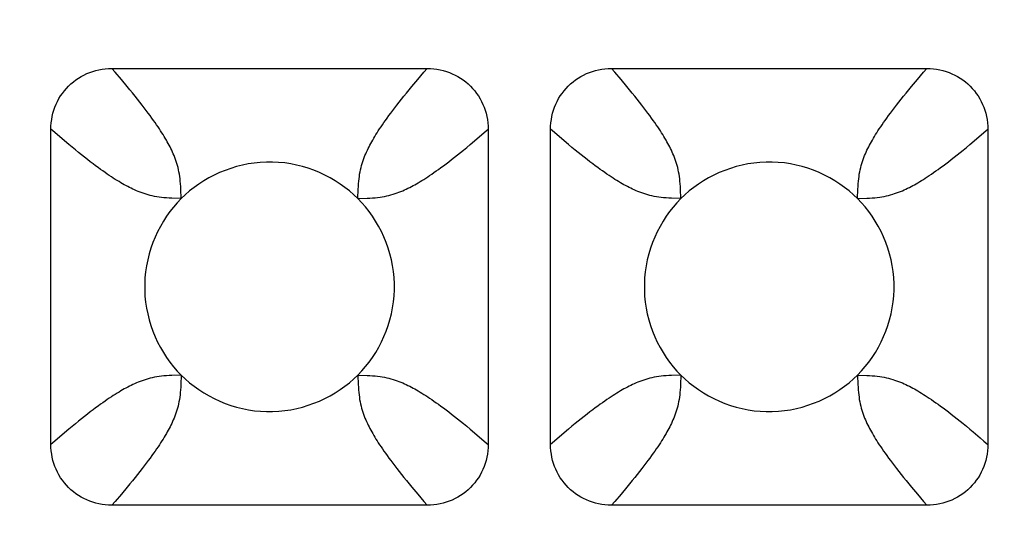
# Model space of a CAD drawing. Units: millimetres. Extents: x -173 to 52, y -22 to 35.
# Drawn here: x -25 to -23, y 20 to 21 of the extents above; entities that cross this region are included whole.
import ezdxf

# ---------------------------------------------------------------- set-up
doc = ezdxf.new("R2010")
doc.units = ezdxf.units.MM
doc.header["$LTSCALE"] = 16.335
doc.layers.get('0').update_dxf_attribs({"linetype": 'CONTINUOUS'})
doc.layers.add('RACCORDO', color=7, linetype='CONTINUOUS')
doc.styles.get("Standard").update_dxf_attribs({"font": 'txt', "width": 0.8})
doc.dimstyles.new('DIMSTYLE_1', dxfattribs={"dimtxt": 3, "dimasz": 3, "dimexe": 1.5, "dimexo": 0.5, "dimgap": 0.75, "dimtad": 1, "dimlfac": 5, "dimtxsty": 'STANDARD', "dimblk": '_FILLED', "dimblk1": '_FILLED', "dimblk2": '_FILLED', "dimcen": 0.09, "dimazin": 2, "dimtfac": 1, "dimtofl": 0, "dimtmove": 0, "dimatfit": 3, "dimldrblk": '_FILLED', "dimfxl": 1, "dimtolj": 1, "dimarcsym": 0})

# ---------------------------------------------------------------- blocks, each defined once
blk = doc.blocks.new('_FILLED')
at = {"color": 0, "linetype": 'BYBLOCK'}
blk.add_solid([(0, 0), (-1, 0.31667), (-1, -0.31667)], dxfattribs=at)
blk = doc.blocks.new('*D0')
at = {"color": 7, "linetype": 'CONTINUOUS'}
for p, q in [((-42.2, 18.5), (-42.2, 32.4463)), ((42.2, 18.5), (42.2, 32.4463)), ((-42.2, 30.9463), (0, 30.9463)), ((42.2, 30.9463), (0, 30.9463))]:
    blk.add_line(p, q, dxfattribs=at)
at = {"color": 7, "linetype": 'CONTINUOUS', "xscale": 3, "yscale": 3, "zscale": 3, "rotation": 180}
blk.add_blockref('_FILLED', (-42.2, 30.9463), dxfattribs=at)
at = {"color": 7, "linetype": 'CONTINUOUS', "xscale": 3, "yscale": 3, "zscale": 3}
blk.add_blockref('_FILLED', (42.2, 30.9463), dxfattribs=at)
at = {"color": 7, "linetype": 'CONTINUOUS', "insert": (0, 34.6963), "char_height": 3, "width": 10.607143, "attachment_point": 2, "line_spacing_factor": 0.9}
blk.add_mtext('422', dxfattribs=at)

msp = doc.modelspace()

# ---------------------------------------------------------------- linework, layer by layer
at = {"layer": 'RACCORDO', "color": 250, "linetype": 'CONTINUOUS'}
for p, q in [((-24.6472, 20.7439), (-24.6525, 20.75)), ((-23.8472, 20.7439), (-23.8525, 20.75)), ((-24.6372, 20.7321), (-24.6472, 20.7439)), ((-24.1721, 20.7211), (-24.1628, 20.7321)), ((-23.8372, 20.7321), (-23.8472, 20.7439)), ((-23.3721, 20.7211), (-23.3628, 20.7321)), ((-24.0561, 20.6472), (-24.05, 20.6525)), ((-23.2561, 20.6472), (-23.25, 20.6525)), ((-24.7211, 20.6279), (-24.7321, 20.6372)), ((-24.0679, 20.6372), (-24.0561, 20.6472)), ((-23.9211, 20.6279), (-23.9321, 20.6372)), ((-23.2679, 20.6372), (-23.2561, 20.6472)), ((-24.5414, 20.5414), (-24.542, 20.5564)), ((-24.2586, 20.5414), (-24.2436, 20.542)), ((-23.7414, 20.5414), (-23.742, 20.5564)), ((-23.4586, 20.5414), (-23.4436, 20.542)), ((-24.5414, 20.2586), (-24.5564, 20.258)), ((-24.2586, 20.2586), (-24.258, 20.2436)), ((-23.7414, 20.2586), (-23.7564, 20.258)), ((-23.4586, 20.2586), (-23.458, 20.2436)), ((-24.7321, 20.1628), (-24.7439, 20.1528)), ((-24.0789, 20.1721), (-24.0679, 20.1628)), ((-23.9321, 20.1628), (-23.9439, 20.1528)), ((-24.7439, 20.1528), (-24.75, 20.1475)), ((-23.9439, 20.1528), (-23.95, 20.1475)), ((-24.6279, 20.0789), (-24.6372, 20.0679)), ((-23.8279, 20.0789), (-23.8372, 20.0679)), ((-24.1628, 20.0679), (-24.1528, 20.0561)), ((-24.1528, 20.0561), (-24.1475, 20.05)), ((-23.3628, 20.0679), (-23.3528, 20.0561)), ((-23.3528, 20.0561), (-23.3475, 20.05))]:
    msp.add_line(p, q, dxfattribs=at)
at = {"layer": 'RACCORDO', "color": 7, "linetype": 'CONTINUOUS'}
for p, q in [((-24.6525, 20.75), (-24.1475, 20.75)), ((-23.8525, 20.75), (-23.3475, 20.75)), ((-24.75, 20.1475), (-24.75, 20.6525)), ((-24.05, 20.6525), (-24.05, 20.1475)), ((-23.95, 20.1475), (-23.95, 20.6525)), ((-23.25, 20.6525), (-23.25, 20.1475)), ((-24.1475, 20.05), (-24.6525, 20.05)), ((-23.3475, 20.05), (-23.8525, 20.05))]:
    msp.add_line(p, q, dxfattribs=at)
for points in [[(-24.75, 20.6525), (-24.7499, 20.6577), (-24.7495, 20.6629), (-24.7488, 20.668), (-24.7479, 20.6731), (-24.7467, 20.6781), (-24.7452, 20.6831), (-24.7436, 20.6879), (-24.7416, 20.6926), (-24.7395, 20.6971), (-24.7371, 20.7016), (-24.7345, 20.7059), (-24.7316, 20.7101), (-24.7285, 20.7141), (-24.7252, 20.718), (-24.7217, 20.7217), (-24.718, 20.7252), (-24.7141, 20.7285), (-24.7101, 20.7316), (-24.7059, 20.7345), (-24.7015, 20.7371), (-24.6971, 20.7395), (-24.6925, 20.7417), (-24.6878, 20.7436), (-24.683, 20.7452), (-24.6781, 20.7467), (-24.6731, 20.7479), (-24.668, 20.7488), (-24.6629, 20.7495), (-24.6577, 20.7499), (-24.6525, 20.75)], [(-24.1475, 20.75), (-24.1423, 20.7499), (-24.1371, 20.7495), (-24.132, 20.7488), (-24.1269, 20.7479), (-24.1219, 20.7467), (-24.1169, 20.7452), (-24.1121, 20.7436), (-24.1074, 20.7416), (-24.1029, 20.7395), (-24.0984, 20.7371), (-24.0941, 20.7345), (-24.0899, 20.7316), (-24.0859, 20.7285), (-24.082, 20.7252), (-24.0783, 20.7217), (-24.0748, 20.718), (-24.0715, 20.7141), (-24.0684, 20.7101), (-24.0655, 20.7059), (-24.0629, 20.7015), (-24.0605, 20.6971), (-24.0583, 20.6925), (-24.0564, 20.6878), (-24.0548, 20.683), (-24.0533, 20.6781), (-24.0521, 20.6731), (-24.0512, 20.668), (-24.0505, 20.6629), (-24.0501, 20.6577), (-24.05, 20.6525)], [(-23.95, 20.6525), (-23.9499, 20.6577), (-23.9495, 20.6629), (-23.9488, 20.668), (-23.9479, 20.6731), (-23.9467, 20.6781), (-23.9452, 20.6831), (-23.9436, 20.6879), (-23.9416, 20.6926), (-23.9395, 20.6971), (-23.9371, 20.7016), (-23.9345, 20.7059), (-23.9316, 20.7101), (-23.9285, 20.7141), (-23.9252, 20.718), (-23.9217, 20.7217), (-23.918, 20.7252), (-23.9141, 20.7285), (-23.9101, 20.7316), (-23.9059, 20.7345), (-23.9015, 20.7371), (-23.8971, 20.7395), (-23.8925, 20.7417), (-23.8878, 20.7436), (-23.883, 20.7452), (-23.8781, 20.7467), (-23.8731, 20.7479), (-23.868, 20.7488), (-23.8629, 20.7495), (-23.8577, 20.7499), (-23.8525, 20.75)], [(-23.3475, 20.75), (-23.3423, 20.7499), (-23.3371, 20.7495), (-23.332, 20.7488), (-23.3269, 20.7479), (-23.3219, 20.7467), (-23.3169, 20.7452), (-23.3121, 20.7436), (-23.3074, 20.7416), (-23.3029, 20.7395), (-23.2984, 20.7371), (-23.2941, 20.7345), (-23.2899, 20.7316), (-23.2859, 20.7285), (-23.282, 20.7252), (-23.2783, 20.7217), (-23.2748, 20.718), (-23.2715, 20.7141), (-23.2684, 20.7101), (-23.2655, 20.7059), (-23.2629, 20.7015), (-23.2605, 20.6971), (-23.2583, 20.6925), (-23.2564, 20.6878), (-23.2548, 20.683), (-23.2533, 20.6781), (-23.2521, 20.6731), (-23.2512, 20.668), (-23.2505, 20.6629), (-23.2501, 20.6577), (-23.25, 20.6525)], [(-24.2586, 20.5414), (-24.2652, 20.5477), (-24.2721, 20.5537), (-24.2793, 20.5594), (-24.287, 20.5648), (-24.2949, 20.57), (-24.3031, 20.5748), (-24.3116, 20.5791), (-24.3202, 20.5832), (-24.3291, 20.5868), (-24.3381, 20.59), (-24.3473, 20.5927), (-24.3566, 20.5951), (-24.3661, 20.597), (-24.3757, 20.5985), (-24.3854, 20.5994), (-24.3952, 20.5999), (-24.405, 20.5999), (-24.4148, 20.5994), (-24.4244, 20.5984), (-24.4341, 20.597), (-24.4435, 20.5951), (-24.4528, 20.5927), (-24.462, 20.5899), (-24.471, 20.5867), (-24.4799, 20.5831), (-24.4886, 20.5791), (-24.497, 20.5747), (-24.5052, 20.5699), (-24.5131, 20.5648), (-24.5207, 20.5594), (-24.528, 20.5537), (-24.5349, 20.5477), (-24.5414, 20.5414)], [(-23.4586, 20.5414), (-23.4652, 20.5477), (-23.4721, 20.5537), (-23.4793, 20.5594), (-23.487, 20.5648), (-23.4949, 20.57), (-23.5031, 20.5748), (-23.5116, 20.5791), (-23.5202, 20.5832), (-23.5291, 20.5868), (-23.5381, 20.59), (-23.5473, 20.5927), (-23.5566, 20.5951), (-23.5661, 20.597), (-23.5757, 20.5985), (-23.5854, 20.5994), (-23.5952, 20.5999), (-23.605, 20.5999), (-23.6148, 20.5994), (-23.6244, 20.5984), (-23.6341, 20.597), (-23.6435, 20.5951), (-23.6528, 20.5927), (-23.662, 20.5899), (-23.671, 20.5867), (-23.6799, 20.5831), (-23.6886, 20.5791), (-23.697, 20.5747), (-23.7052, 20.5699), (-23.7131, 20.5648), (-23.7207, 20.5594), (-23.728, 20.5537), (-23.7349, 20.5477), (-23.7414, 20.5414)], [(-24.5414, 20.5414), (-24.5477, 20.5348), (-24.5537, 20.5279), (-24.5594, 20.5207), (-24.5648, 20.513), (-24.57, 20.5051), (-24.5748, 20.4969), (-24.5791, 20.4884), (-24.5832, 20.4798), (-24.5868, 20.4709), (-24.59, 20.4619), (-24.5927, 20.4527), (-24.5951, 20.4434), (-24.597, 20.4339), (-24.5985, 20.4243), (-24.5994, 20.4146), (-24.5999, 20.4048), (-24.5999, 20.395), (-24.5994, 20.3852), (-24.5984, 20.3756), (-24.597, 20.3659), (-24.5951, 20.3565), (-24.5927, 20.3472), (-24.5899, 20.338), (-24.5867, 20.329), (-24.5831, 20.3201), (-24.5791, 20.3114), (-24.5747, 20.303), (-24.5699, 20.2948), (-24.5648, 20.2869), (-24.5594, 20.2793), (-24.5537, 20.272), (-24.5477, 20.2651), (-24.5414, 20.2586)], [(-24.2586, 20.2586), (-24.2523, 20.2652), (-24.2463, 20.2721), (-24.2406, 20.2793), (-24.2352, 20.287), (-24.23, 20.2949), (-24.2252, 20.3031), (-24.2209, 20.3116), (-24.2168, 20.3202), (-24.2132, 20.3291), (-24.21, 20.3381), (-24.2073, 20.3473), (-24.2049, 20.3566), (-24.203, 20.3661), (-24.2015, 20.3757), (-24.2006, 20.3854), (-24.2001, 20.3952), (-24.2001, 20.405), (-24.2006, 20.4148), (-24.2016, 20.4244), (-24.203, 20.4341), (-24.2049, 20.4435), (-24.2073, 20.4528), (-24.2101, 20.462), (-24.2133, 20.471), (-24.2169, 20.4799), (-24.2209, 20.4886), (-24.2253, 20.497), (-24.2301, 20.5052), (-24.2352, 20.5131), (-24.2406, 20.5207), (-24.2463, 20.528), (-24.2523, 20.5349), (-24.2586, 20.5414)], [(-23.7414, 20.5414), (-23.7477, 20.5348), (-23.7537, 20.5279), (-23.7594, 20.5207), (-23.7648, 20.513), (-23.77, 20.5051), (-23.7748, 20.4969), (-23.7791, 20.4884), (-23.7832, 20.4798), (-23.7868, 20.4709), (-23.79, 20.4619), (-23.7927, 20.4527), (-23.7951, 20.4434), (-23.797, 20.4339), (-23.7985, 20.4243), (-23.7994, 20.4146), (-23.7999, 20.4048), (-23.7999, 20.395), (-23.7994, 20.3852), (-23.7984, 20.3756), (-23.797, 20.3659), (-23.7951, 20.3565), (-23.7927, 20.3472), (-23.7899, 20.338), (-23.7867, 20.329), (-23.7831, 20.3201), (-23.7791, 20.3114), (-23.7747, 20.303), (-23.7699, 20.2948), (-23.7648, 20.2869), (-23.7594, 20.2793), (-23.7537, 20.272), (-23.7477, 20.2651), (-23.7414, 20.2586)], [(-23.4586, 20.2586), (-23.4523, 20.2652), (-23.4463, 20.2721), (-23.4406, 20.2793), (-23.4352, 20.287), (-23.43, 20.2949), (-23.4252, 20.3031), (-23.4209, 20.3116), (-23.4168, 20.3202), (-23.4132, 20.3291), (-23.41, 20.3381), (-23.4073, 20.3473), (-23.4049, 20.3566), (-23.403, 20.3661), (-23.4015, 20.3757), (-23.4006, 20.3854), (-23.4001, 20.3952), (-23.4001, 20.405), (-23.4006, 20.4148), (-23.4016, 20.4244), (-23.403, 20.4341), (-23.4049, 20.4435), (-23.4073, 20.4528), (-23.4101, 20.462), (-23.4133, 20.471), (-23.4169, 20.4799), (-23.4209, 20.4886), (-23.4253, 20.497), (-23.4301, 20.5052), (-23.4352, 20.5131), (-23.4406, 20.5207), (-23.4463, 20.528), (-23.4523, 20.5349), (-23.4586, 20.5414)], [(-24.5414, 20.2586), (-24.5348, 20.2523), (-24.5279, 20.2463), (-24.5207, 20.2406), (-24.513, 20.2352), (-24.5051, 20.23), (-24.4969, 20.2252), (-24.4884, 20.2209), (-24.4798, 20.2168), (-24.4709, 20.2132), (-24.4619, 20.21), (-24.4527, 20.2073), (-24.4434, 20.2049), (-24.4339, 20.203), (-24.4243, 20.2015), (-24.4146, 20.2006), (-24.4048, 20.2001), (-24.395, 20.2001), (-24.3852, 20.2006), (-24.3756, 20.2016), (-24.3659, 20.203), (-24.3565, 20.2049), (-24.3472, 20.2073), (-24.338, 20.2101), (-24.329, 20.2133), (-24.3201, 20.2169), (-24.3114, 20.2209), (-24.303, 20.2253), (-24.2948, 20.2301), (-24.2869, 20.2352), (-24.2793, 20.2406), (-24.272, 20.2463), (-24.2651, 20.2523), (-24.2586, 20.2586)], [(-23.7414, 20.2586), (-23.7348, 20.2523), (-23.7279, 20.2463), (-23.7207, 20.2406), (-23.713, 20.2352), (-23.7051, 20.23), (-23.6969, 20.2252), (-23.6884, 20.2209), (-23.6798, 20.2168), (-23.6709, 20.2132), (-23.6619, 20.21), (-23.6527, 20.2073), (-23.6434, 20.2049), (-23.6339, 20.203), (-23.6243, 20.2015), (-23.6146, 20.2006), (-23.6048, 20.2001), (-23.595, 20.2001), (-23.5852, 20.2006), (-23.5756, 20.2016), (-23.5659, 20.203), (-23.5565, 20.2049), (-23.5472, 20.2073), (-23.538, 20.2101), (-23.529, 20.2133), (-23.5201, 20.2169), (-23.5114, 20.2209), (-23.503, 20.2253), (-23.4948, 20.2301), (-23.4869, 20.2352), (-23.4793, 20.2406), (-23.472, 20.2463), (-23.4651, 20.2523), (-23.4586, 20.2586)], [(-24.6525, 20.05), (-24.6577, 20.0501), (-24.6629, 20.0505), (-24.668, 20.0512), (-24.6731, 20.0521), (-24.6781, 20.0533), (-24.6831, 20.0548), (-24.6879, 20.0564), (-24.6926, 20.0584), (-24.6971, 20.0605), (-24.7016, 20.0629), (-24.7059, 20.0655), (-24.7101, 20.0684), (-24.7141, 20.0715), (-24.718, 20.0748), (-24.7217, 20.0783), (-24.7252, 20.082), (-24.7285, 20.0859), (-24.7316, 20.0899), (-24.7345, 20.0941), (-24.7371, 20.0985), (-24.7395, 20.1029), (-24.7417, 20.1075), (-24.7436, 20.1122), (-24.7452, 20.117), (-24.7467, 20.1219), (-24.7479, 20.1269), (-24.7488, 20.132), (-24.7495, 20.1371), (-24.7499, 20.1423), (-24.75, 20.1475)], [(-24.05, 20.1475), (-24.0501, 20.1423), (-24.0505, 20.1371), (-24.0512, 20.132), (-24.0521, 20.1269), (-24.0533, 20.1219), (-24.0548, 20.1169), (-24.0564, 20.1121), (-24.0584, 20.1074), (-24.0605, 20.1029), (-24.0629, 20.0984), (-24.0655, 20.0941), (-24.0684, 20.0899), (-24.0715, 20.0859), (-24.0748, 20.082), (-24.0783, 20.0783), (-24.082, 20.0748), (-24.0859, 20.0715), (-24.0899, 20.0684), (-24.0941, 20.0655), (-24.0985, 20.0629), (-24.1029, 20.0605), (-24.1075, 20.0583), (-24.1122, 20.0564), (-24.117, 20.0548), (-24.1219, 20.0533), (-24.1269, 20.0521), (-24.132, 20.0512), (-24.1371, 20.0505), (-24.1423, 20.0501), (-24.1475, 20.05)], [(-23.8525, 20.05), (-23.8577, 20.0501), (-23.8629, 20.0505), (-23.868, 20.0512), (-23.8731, 20.0521), (-23.8781, 20.0533), (-23.8831, 20.0548), (-23.8879, 20.0564), (-23.8926, 20.0584), (-23.8971, 20.0605), (-23.9016, 20.0629), (-23.9059, 20.0655), (-23.9101, 20.0684), (-23.9141, 20.0715), (-23.918, 20.0748), (-23.9217, 20.0783), (-23.9252, 20.082), (-23.9285, 20.0859), (-23.9316, 20.0899), (-23.9345, 20.0941), (-23.9371, 20.0985), (-23.9395, 20.1029), (-23.9417, 20.1075), (-23.9436, 20.1122), (-23.9452, 20.117), (-23.9467, 20.1219), (-23.9479, 20.1269), (-23.9488, 20.132), (-23.9495, 20.1371), (-23.9499, 20.1423), (-23.95, 20.1475)], [(-23.25, 20.1475), (-23.2501, 20.1423), (-23.2505, 20.1371), (-23.2512, 20.132), (-23.2521, 20.1269), (-23.2533, 20.1219), (-23.2548, 20.1169), (-23.2564, 20.1121), (-23.2584, 20.1074), (-23.2605, 20.1029), (-23.2629, 20.0984), (-23.2655, 20.0941), (-23.2684, 20.0899), (-23.2715, 20.0859), (-23.2748, 20.082), (-23.2783, 20.0783), (-23.282, 20.0748), (-23.2859, 20.0715), (-23.2899, 20.0684), (-23.2941, 20.0655), (-23.2985, 20.0629), (-23.3029, 20.0605), (-23.3075, 20.0583), (-23.3122, 20.0564), (-23.317, 20.0548), (-23.3219, 20.0533), (-23.3269, 20.0521), (-23.332, 20.0512), (-23.3371, 20.0505), (-23.3423, 20.0501), (-23.3475, 20.05)]]:
    msp.add_lwpolyline(points, dxfattribs=at)
at = {"layer": 'RACCORDO', "color": 250, "linetype": 'CONTINUOUS'}
for points in [[(-24.1628, 20.7321), (-24.1528, 20.7439), (-24.1475, 20.75)], [(-23.3628, 20.7321), (-23.3528, 20.7439), (-23.3475, 20.75)], [(-24.542, 20.5564), (-24.5422, 20.5608), (-24.5425, 20.565), (-24.5429, 20.5691), (-24.5433, 20.573), (-24.5438, 20.5769), (-24.5443, 20.5806), (-24.545, 20.5842), (-24.5457, 20.5877), (-24.5465, 20.5911), (-24.5474, 20.5944), (-24.5484, 20.5977), (-24.5494, 20.6009), (-24.5505, 20.6041), (-24.5516, 20.6072), (-24.5528, 20.6103), (-24.5541, 20.6132), (-24.5553, 20.6161), (-24.5566, 20.619), (-24.558, 20.6217), (-24.5593, 20.6244), (-24.5607, 20.6271), (-24.5622, 20.6298), (-24.5637, 20.6325), (-24.5652, 20.6353), (-24.5669, 20.6381), (-24.5686, 20.641), (-24.5704, 20.644), (-24.5723, 20.647), (-24.5743, 20.6501), (-24.5763, 20.6532), (-24.5785, 20.6565), (-24.5808, 20.6598), (-24.5832, 20.6632), (-24.5857, 20.6668), (-24.5883, 20.6705), (-24.5911, 20.6744), (-24.5941, 20.6784), (-24.5973, 20.6826), (-24.6006, 20.6869), (-24.604, 20.6914), (-24.6077, 20.6961), (-24.6114, 20.7008), (-24.6153, 20.7057), (-24.6194, 20.7107), (-24.6236, 20.7158), (-24.6279, 20.7211), (-24.6372, 20.7321)], [(-23.742, 20.5564), (-23.7422, 20.5608), (-23.7425, 20.565), (-23.7429, 20.5691), (-23.7433, 20.573), (-23.7438, 20.5769), (-23.7443, 20.5806), (-23.745, 20.5842), (-23.7457, 20.5877), (-23.7465, 20.5911), (-23.7474, 20.5944), (-23.7484, 20.5977), (-23.7494, 20.6009), (-23.7505, 20.6041), (-23.7516, 20.6072), (-23.7528, 20.6103), (-23.7541, 20.6132), (-23.7553, 20.6161), (-23.7566, 20.6189), (-23.758, 20.6217), (-23.7593, 20.6244), (-23.7607, 20.6271), (-23.7622, 20.6298), (-23.7637, 20.6325), (-23.7652, 20.6353), (-23.7669, 20.6381), (-23.7686, 20.641), (-23.7704, 20.644), (-23.7723, 20.647), (-23.7742, 20.65), (-23.7763, 20.6532), (-23.7785, 20.6564), (-23.7807, 20.6598), (-23.7831, 20.6632), (-23.7857, 20.6668), (-23.7883, 20.6705), (-23.7911, 20.6744), (-23.7941, 20.6784), (-23.7973, 20.6826), (-23.8006, 20.6869), (-23.804, 20.6914), (-23.8076, 20.696), (-23.8114, 20.7008), (-23.8153, 20.7056), (-23.8193, 20.7106), (-23.8235, 20.7158), (-23.8279, 20.7211), (-23.8372, 20.7321)], [(-24.2586, 20.5414), (-24.258, 20.5564), (-24.2578, 20.5608), (-24.2575, 20.565), (-24.2571, 20.5691), (-24.2567, 20.573), (-24.2562, 20.5769), (-24.2557, 20.5806), (-24.255, 20.5842), (-24.2543, 20.5877), (-24.2535, 20.5911), (-24.2526, 20.5944), (-24.2516, 20.5977), (-24.2506, 20.6009), (-24.2495, 20.6041), (-24.2484, 20.6072), (-24.2472, 20.6103), (-24.2459, 20.6132), (-24.2447, 20.6161), (-24.2434, 20.6189), (-24.242, 20.6217), (-24.2407, 20.6244), (-24.2393, 20.6271), (-24.2378, 20.6298), (-24.2363, 20.6325), (-24.2348, 20.6353), (-24.2331, 20.6381), (-24.2314, 20.641), (-24.2296, 20.644), (-24.2277, 20.647), (-24.2258, 20.65), (-24.2237, 20.6532), (-24.2215, 20.6564), (-24.2193, 20.6598), (-24.2169, 20.6632), (-24.2143, 20.6668), (-24.2117, 20.6705), (-24.2089, 20.6744), (-24.2059, 20.6784), (-24.2027, 20.6826), (-24.1994, 20.6869), (-24.196, 20.6914), (-24.1924, 20.696), (-24.1886, 20.7008), (-24.1847, 20.7056), (-24.1807, 20.7106), (-24.1765, 20.7158), (-24.1721, 20.7211)], [(-23.4586, 20.5414), (-23.458, 20.5564), (-23.4578, 20.5608), (-23.4575, 20.565), (-23.4571, 20.5691), (-23.4567, 20.573), (-23.4562, 20.5769), (-23.4557, 20.5806), (-23.455, 20.5842), (-23.4543, 20.5877), (-23.4535, 20.5911), (-23.4526, 20.5944), (-23.4516, 20.5977), (-23.4506, 20.6009), (-23.4495, 20.6041), (-23.4484, 20.6072), (-23.4472, 20.6103), (-23.4459, 20.6132), (-23.4447, 20.6161), (-23.4434, 20.6189), (-23.442, 20.6217), (-23.4407, 20.6244), (-23.4393, 20.6271), (-23.4378, 20.6298), (-23.4363, 20.6325), (-23.4348, 20.6353), (-23.4331, 20.6381), (-23.4314, 20.641), (-23.4296, 20.644), (-23.4277, 20.647), (-23.4258, 20.65), (-23.4237, 20.6532), (-23.4215, 20.6564), (-23.4193, 20.6598), (-23.4169, 20.6632), (-23.4143, 20.6668), (-23.4117, 20.6705), (-23.4089, 20.6744), (-23.4059, 20.6784), (-23.4027, 20.6826), (-23.3994, 20.6869), (-23.396, 20.6914), (-23.3924, 20.696), (-23.3886, 20.7008), (-23.3847, 20.7056), (-23.3807, 20.7106), (-23.3765, 20.7158), (-23.3721, 20.7211)], [(-24.7321, 20.6372), (-24.7439, 20.6472), (-24.75, 20.6525)], [(-23.9321, 20.6372), (-23.9439, 20.6472), (-23.95, 20.6525)], [(-24.2436, 20.542), (-24.2392, 20.5422), (-24.235, 20.5425), (-24.2309, 20.5429), (-24.227, 20.5433), (-24.2231, 20.5438), (-24.2194, 20.5443), (-24.2158, 20.545), (-24.2123, 20.5457), (-24.2089, 20.5465), (-24.2056, 20.5474), (-24.2023, 20.5484), (-24.1991, 20.5494), (-24.1959, 20.5505), (-24.1928, 20.5516), (-24.1897, 20.5528), (-24.1868, 20.5541), (-24.1839, 20.5553), (-24.1811, 20.5566), (-24.1783, 20.558), (-24.1756, 20.5593), (-24.1729, 20.5607), (-24.1702, 20.5622), (-24.1675, 20.5637), (-24.1647, 20.5652), (-24.1619, 20.5669), (-24.159, 20.5686), (-24.156, 20.5704), (-24.153, 20.5723), (-24.15, 20.5742), (-24.1468, 20.5763), (-24.1436, 20.5785), (-24.1402, 20.5807), (-24.1368, 20.5831), (-24.1332, 20.5857), (-24.1295, 20.5883), (-24.1256, 20.5911), (-24.1216, 20.5941), (-24.1174, 20.5973), (-24.1131, 20.6006), (-24.1086, 20.604), (-24.104, 20.6076), (-24.0992, 20.6114), (-24.0944, 20.6153), (-24.0894, 20.6193), (-24.0842, 20.6235), (-24.0789, 20.6279), (-24.0679, 20.6372)], [(-23.4436, 20.542), (-23.4392, 20.5422), (-23.435, 20.5425), (-23.4309, 20.5429), (-23.427, 20.5433), (-23.4231, 20.5438), (-23.4194, 20.5443), (-23.4158, 20.545), (-23.4123, 20.5457), (-23.4089, 20.5465), (-23.4056, 20.5474), (-23.4023, 20.5484), (-23.3991, 20.5494), (-23.3959, 20.5505), (-23.3928, 20.5516), (-23.3897, 20.5528), (-23.3868, 20.5541), (-23.3839, 20.5553), (-23.3811, 20.5566), (-23.3783, 20.558), (-23.3756, 20.5593), (-23.3729, 20.5607), (-23.3702, 20.5622), (-23.3675, 20.5637), (-23.3647, 20.5652), (-23.3619, 20.5669), (-23.359, 20.5686), (-23.356, 20.5704), (-23.353, 20.5723), (-23.35, 20.5742), (-23.3468, 20.5763), (-23.3436, 20.5785), (-23.3402, 20.5807), (-23.3368, 20.5831), (-23.3332, 20.5857), (-23.3295, 20.5883), (-23.3256, 20.5911), (-23.3216, 20.5941), (-23.3174, 20.5973), (-23.3131, 20.6006), (-23.3086, 20.604), (-23.304, 20.6076), (-23.2992, 20.6114), (-23.2944, 20.6153), (-23.2894, 20.6193), (-23.2842, 20.6235), (-23.2789, 20.6279), (-23.2679, 20.6372)], [(-24.5414, 20.5414), (-24.5564, 20.542), (-24.5608, 20.5422), (-24.565, 20.5425), (-24.5691, 20.5429), (-24.573, 20.5433), (-24.5769, 20.5438), (-24.5806, 20.5443), (-24.5842, 20.545), (-24.5877, 20.5457), (-24.5911, 20.5465), (-24.5944, 20.5474), (-24.5977, 20.5484), (-24.6009, 20.5494), (-24.6041, 20.5505), (-24.6072, 20.5516), (-24.6103, 20.5528), (-24.6132, 20.5541), (-24.6161, 20.5553), (-24.619, 20.5566), (-24.6217, 20.558), (-24.6244, 20.5593), (-24.6271, 20.5607), (-24.6298, 20.5622), (-24.6325, 20.5637), (-24.6353, 20.5652), (-24.6381, 20.5669), (-24.641, 20.5686), (-24.644, 20.5704), (-24.647, 20.5723), (-24.6501, 20.5743), (-24.6532, 20.5763), (-24.6565, 20.5785), (-24.6598, 20.5808), (-24.6632, 20.5832), (-24.6668, 20.5857), (-24.6705, 20.5883), (-24.6744, 20.5911), (-24.6784, 20.5941), (-24.6826, 20.5973), (-24.687, 20.6006), (-24.6914, 20.604), (-24.6961, 20.6077), (-24.7008, 20.6114), (-24.7057, 20.6153), (-24.7107, 20.6194), (-24.7158, 20.6236), (-24.7211, 20.6279)], [(-23.7414, 20.5414), (-23.7564, 20.542), (-23.7608, 20.5422), (-23.765, 20.5425), (-23.7691, 20.5429), (-23.773, 20.5433), (-23.7769, 20.5438), (-23.7806, 20.5443), (-23.7842, 20.545), (-23.7877, 20.5457), (-23.7911, 20.5465), (-23.7944, 20.5474), (-23.7977, 20.5484), (-23.8009, 20.5494), (-23.8041, 20.5505), (-23.8072, 20.5516), (-23.8103, 20.5528), (-23.8132, 20.5541), (-23.8161, 20.5553), (-23.8189, 20.5566), (-23.8217, 20.558), (-23.8244, 20.5593), (-23.8271, 20.5607), (-23.8298, 20.5622), (-23.8325, 20.5637), (-23.8353, 20.5652), (-23.8381, 20.5669), (-23.841, 20.5686), (-23.844, 20.5704), (-23.847, 20.5723), (-23.85, 20.5742), (-23.8532, 20.5763), (-23.8564, 20.5785), (-23.8598, 20.5807), (-23.8632, 20.5831), (-23.8668, 20.5857), (-23.8705, 20.5883), (-23.8744, 20.5911), (-23.8784, 20.5941), (-23.8826, 20.5973), (-23.8869, 20.6006), (-23.8914, 20.604), (-23.896, 20.6076), (-23.9008, 20.6114), (-23.9056, 20.6153), (-23.9106, 20.6193), (-23.9158, 20.6235), (-23.9211, 20.6279)], [(-24.5564, 20.258), (-24.5608, 20.2578), (-24.565, 20.2575), (-24.5691, 20.2571), (-24.573, 20.2567), (-24.5769, 20.2562), (-24.5806, 20.2557), (-24.5842, 20.255), (-24.5877, 20.2543), (-24.5911, 20.2535), (-24.5944, 20.2526), (-24.5977, 20.2516), (-24.6009, 20.2506), (-24.6041, 20.2495), (-24.6072, 20.2484), (-24.6103, 20.2472), (-24.6132, 20.2459), (-24.6161, 20.2447), (-24.619, 20.2434), (-24.6217, 20.242), (-24.6244, 20.2407), (-24.6271, 20.2393), (-24.6298, 20.2378), (-24.6325, 20.2363), (-24.6353, 20.2348), (-24.6381, 20.2331), (-24.641, 20.2314), (-24.644, 20.2296), (-24.647, 20.2277), (-24.6501, 20.2257), (-24.6532, 20.2237), (-24.6565, 20.2215), (-24.6598, 20.2192), (-24.6632, 20.2168), (-24.6668, 20.2143), (-24.6705, 20.2117), (-24.6744, 20.2089), (-24.6784, 20.2059), (-24.6826, 20.2027), (-24.687, 20.1994), (-24.6914, 20.196), (-24.6961, 20.1923), (-24.7008, 20.1886), (-24.7057, 20.1847), (-24.7107, 20.1806), (-24.7158, 20.1764), (-24.7211, 20.1721), (-24.7321, 20.1628)], [(-24.5414, 20.2586), (-24.542, 20.2436), (-24.5422, 20.2392), (-24.5425, 20.235), (-24.5429, 20.2309), (-24.5433, 20.227), (-24.5438, 20.2231), (-24.5443, 20.2194), (-24.545, 20.2158), (-24.5457, 20.2123), (-24.5465, 20.2089), (-24.5474, 20.2056), (-24.5484, 20.2023), (-24.5494, 20.1991), (-24.5505, 20.1959), (-24.5516, 20.1928), (-24.5528, 20.1897), (-24.5541, 20.1868), (-24.5553, 20.1839), (-24.5566, 20.181), (-24.558, 20.1783), (-24.5593, 20.1756), (-24.5607, 20.1729), (-24.5622, 20.1702), (-24.5637, 20.1675), (-24.5652, 20.1647), (-24.5669, 20.1619), (-24.5686, 20.159), (-24.5704, 20.156), (-24.5723, 20.153), (-24.5743, 20.1499), (-24.5763, 20.1468), (-24.5785, 20.1435), (-24.5808, 20.1402), (-24.5832, 20.1368), (-24.5857, 20.1332), (-24.5883, 20.1295), (-24.5911, 20.1256), (-24.5941, 20.1216), (-24.5973, 20.1174), (-24.6006, 20.113), (-24.604, 20.1086), (-24.6077, 20.1039), (-24.6114, 20.0992), (-24.6153, 20.0943), (-24.6194, 20.0893), (-24.6236, 20.0842), (-24.6279, 20.0789)], [(-24.2586, 20.2586), (-24.2436, 20.258), (-24.2392, 20.2578), (-24.235, 20.2575), (-24.2309, 20.2571), (-24.227, 20.2567), (-24.2231, 20.2562), (-24.2194, 20.2557), (-24.2158, 20.255), (-24.2123, 20.2543), (-24.2089, 20.2535), (-24.2056, 20.2526), (-24.2023, 20.2516), (-24.1991, 20.2506), (-24.1959, 20.2495), (-24.1928, 20.2484), (-24.1897, 20.2472), (-24.1868, 20.2459), (-24.1839, 20.2447), (-24.1811, 20.2434), (-24.1783, 20.242), (-24.1756, 20.2407), (-24.1729, 20.2393), (-24.1702, 20.2378), (-24.1675, 20.2363), (-24.1647, 20.2348), (-24.1619, 20.2331), (-24.159, 20.2314), (-24.156, 20.2296), (-24.153, 20.2277), (-24.15, 20.2258), (-24.1468, 20.2237), (-24.1436, 20.2215), (-24.1402, 20.2193), (-24.1368, 20.2169), (-24.1332, 20.2143), (-24.1295, 20.2117), (-24.1256, 20.2089), (-24.1216, 20.2059), (-24.1174, 20.2027), (-24.1131, 20.1994), (-24.1086, 20.196), (-24.104, 20.1924), (-24.0992, 20.1886), (-24.0944, 20.1847), (-24.0894, 20.1807), (-24.0842, 20.1765), (-24.0789, 20.1721)], [(-23.7564, 20.258), (-23.7608, 20.2578), (-23.765, 20.2575), (-23.7691, 20.2571), (-23.773, 20.2567), (-23.7769, 20.2562), (-23.7806, 20.2557), (-23.7842, 20.255), (-23.7877, 20.2543), (-23.7911, 20.2535), (-23.7944, 20.2526), (-23.7977, 20.2516), (-23.8009, 20.2506), (-23.8041, 20.2495), (-23.8072, 20.2484), (-23.8103, 20.2472), (-23.8132, 20.2459), (-23.8161, 20.2447), (-23.8189, 20.2434), (-23.8217, 20.242), (-23.8244, 20.2407), (-23.8271, 20.2393), (-23.8298, 20.2378), (-23.8325, 20.2363), (-23.8353, 20.2348), (-23.8381, 20.2331), (-23.841, 20.2314), (-23.844, 20.2296), (-23.847, 20.2277), (-23.85, 20.2258), (-23.8532, 20.2237), (-23.8564, 20.2215), (-23.8598, 20.2193), (-23.8632, 20.2169), (-23.8668, 20.2143), (-23.8705, 20.2117), (-23.8744, 20.2089), (-23.8784, 20.2059), (-23.8826, 20.2027), (-23.8869, 20.1994), (-23.8914, 20.196), (-23.896, 20.1924), (-23.9008, 20.1886), (-23.9056, 20.1847), (-23.9106, 20.1807), (-23.9158, 20.1765), (-23.9211, 20.1721), (-23.9321, 20.1628)], [(-23.7414, 20.2586), (-23.742, 20.2436), (-23.7422, 20.2392), (-23.7425, 20.235), (-23.7429, 20.2309), (-23.7433, 20.227), (-23.7438, 20.2231), (-23.7443, 20.2194), (-23.745, 20.2158), (-23.7457, 20.2123), (-23.7465, 20.2089), (-23.7474, 20.2056), (-23.7484, 20.2023), (-23.7494, 20.1991), (-23.7505, 20.1959), (-23.7516, 20.1928), (-23.7528, 20.1897), (-23.7541, 20.1868), (-23.7553, 20.1839), (-23.7566, 20.1811), (-23.758, 20.1783), (-23.7593, 20.1756), (-23.7607, 20.1729), (-23.7622, 20.1702), (-23.7637, 20.1675), (-23.7652, 20.1647), (-23.7669, 20.1619), (-23.7686, 20.159), (-23.7704, 20.156), (-23.7723, 20.153), (-23.7742, 20.15), (-23.7763, 20.1468), (-23.7785, 20.1436), (-23.7807, 20.1402), (-23.7831, 20.1368), (-23.7857, 20.1332), (-23.7883, 20.1295), (-23.7911, 20.1256), (-23.7941, 20.1216), (-23.7973, 20.1174), (-23.8006, 20.1131), (-23.804, 20.1086), (-23.8076, 20.104), (-23.8114, 20.0992), (-23.8153, 20.0944), (-23.8193, 20.0894), (-23.8235, 20.0842), (-23.8279, 20.0789)], [(-23.4586, 20.2586), (-23.4436, 20.258), (-23.4392, 20.2578), (-23.435, 20.2575), (-23.4309, 20.2571), (-23.427, 20.2567), (-23.4231, 20.2562), (-23.4194, 20.2557), (-23.4158, 20.255), (-23.4123, 20.2543), (-23.4089, 20.2535), (-23.4056, 20.2526), (-23.4023, 20.2516), (-23.3991, 20.2506), (-23.3959, 20.2495), (-23.3928, 20.2484), (-23.3897, 20.2472), (-23.3868, 20.2459), (-23.3839, 20.2447), (-23.3811, 20.2434), (-23.3783, 20.242), (-23.3756, 20.2407), (-23.3729, 20.2393), (-23.3702, 20.2378), (-23.3675, 20.2363), (-23.3647, 20.2348), (-23.3619, 20.2331), (-23.359, 20.2314), (-23.356, 20.2296), (-23.353, 20.2277), (-23.35, 20.2258), (-23.3468, 20.2237), (-23.3436, 20.2215), (-23.3402, 20.2193), (-23.3368, 20.2169), (-23.3332, 20.2143), (-23.3295, 20.2117), (-23.3256, 20.2089), (-23.3216, 20.2059), (-23.3174, 20.2027), (-23.3131, 20.1994), (-23.3086, 20.196), (-23.304, 20.1924), (-23.2992, 20.1886), (-23.2944, 20.1847), (-23.2894, 20.1807), (-23.2842, 20.1765), (-23.2789, 20.1721), (-23.2735, 20.1676)], [(-24.258, 20.2436), (-24.2578, 20.2392), (-24.2575, 20.235), (-24.2571, 20.2309), (-24.2567, 20.227), (-24.2562, 20.2231), (-24.2557, 20.2194), (-24.255, 20.2158), (-24.2543, 20.2123), (-24.2535, 20.2089), (-24.2526, 20.2056), (-24.2516, 20.2023), (-24.2506, 20.1991), (-24.2495, 20.1959), (-24.2484, 20.1928), (-24.2472, 20.1897), (-24.2459, 20.1868), (-24.2447, 20.1839), (-24.2434, 20.1811), (-24.242, 20.1783), (-24.2407, 20.1756), (-24.2393, 20.1729), (-24.2378, 20.1702), (-24.2363, 20.1675), (-24.2348, 20.1647), (-24.2331, 20.1619), (-24.2314, 20.159), (-24.2296, 20.156), (-24.2277, 20.153), (-24.2258, 20.15), (-24.2237, 20.1468), (-24.2215, 20.1436), (-24.2193, 20.1402), (-24.2169, 20.1368), (-24.2143, 20.1332), (-24.2117, 20.1295), (-24.2089, 20.1256), (-24.2059, 20.1216), (-24.2027, 20.1174), (-24.1994, 20.1131), (-24.196, 20.1086), (-24.1924, 20.104), (-24.1886, 20.0992), (-24.1847, 20.0944), (-24.1807, 20.0894), (-24.1765, 20.0842), (-24.1721, 20.0789), (-24.1628, 20.0679)], [(-23.458, 20.2436), (-23.4578, 20.2392), (-23.4575, 20.235), (-23.4571, 20.2309), (-23.4567, 20.227), (-23.4562, 20.2231), (-23.4557, 20.2194), (-23.455, 20.2158), (-23.4543, 20.2123), (-23.4535, 20.2089), (-23.4526, 20.2056), (-23.4516, 20.2023), (-23.4506, 20.1991), (-23.4495, 20.1959), (-23.4484, 20.1928), (-23.4472, 20.1897), (-23.4459, 20.1868), (-23.4447, 20.1839), (-23.4434, 20.1811), (-23.442, 20.1783), (-23.4407, 20.1756), (-23.4393, 20.1729), (-23.4378, 20.1702), (-23.4363, 20.1675), (-23.4348, 20.1647), (-23.4331, 20.1619), (-23.4314, 20.159), (-23.4296, 20.156), (-23.4277, 20.153), (-23.4258, 20.15), (-23.4237, 20.1468), (-23.4215, 20.1436), (-23.4193, 20.1402), (-23.4169, 20.1368), (-23.4143, 20.1332), (-23.4117, 20.1295), (-23.4089, 20.1256), (-23.4059, 20.1216), (-23.4027, 20.1174), (-23.3994, 20.1131), (-23.396, 20.1086), (-23.3924, 20.104), (-23.3886, 20.0992), (-23.3847, 20.0944), (-23.3807, 20.0894), (-23.3765, 20.0842), (-23.3721, 20.0789), (-23.3628, 20.0679)], [(-24.0679, 20.1628), (-24.0561, 20.1528), (-24.05, 20.1475)], [(-23.2735, 20.1676), (-23.2621, 20.1579), (-23.2561, 20.1528), (-23.25, 20.1475)], [(-24.6372, 20.0679), (-24.6472, 20.0561), (-24.6525, 20.05)], [(-23.8372, 20.0679), (-23.8472, 20.0561), (-23.8525, 20.05)]]:
    msp.add_lwpolyline(points, dxfattribs=at)

# ---------------------------------------------------------------- dimensions: what is measured, and where the dimension line sits
at = {"color": 7, "linetype": 'CONTINUOUS'}
dim = msp.add_linear_dim(base=(-42.2, 30.9463), p1=(42.2, 18), p2=(-42.2, 18), angle=180, dimstyle='DIMSTYLE_1', dxfattribs=at)
dim.commit()
dim.dimension.update_dxf_attribs({"geometry": '*D0', "text_midpoint": (-0.4286, 30.9463), "dimtype": 160})

doc.saveas('drawing.dxf')
